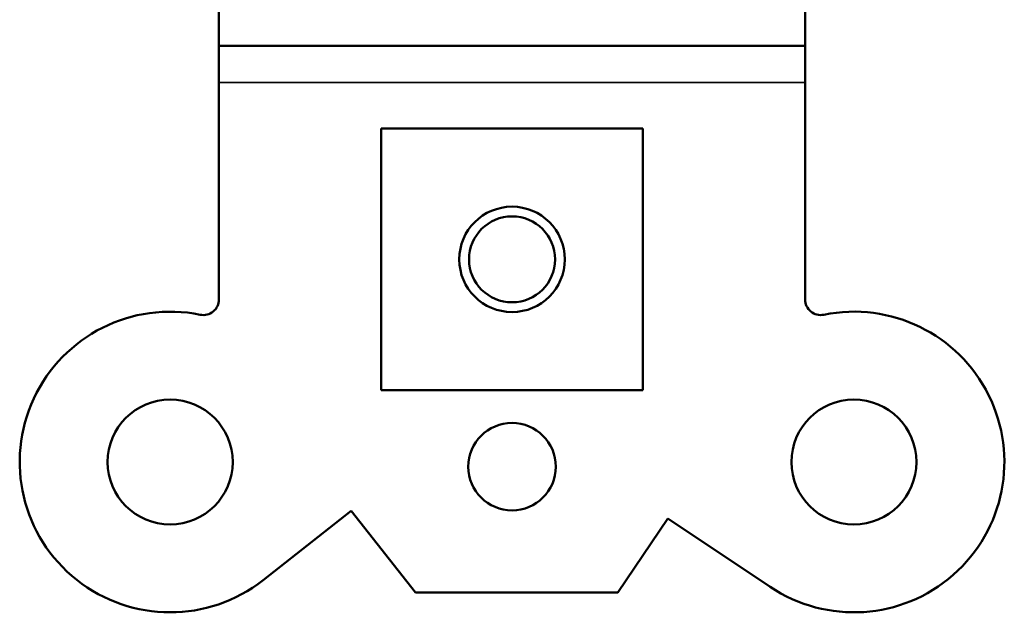
# Model space of a CAD drawing. Units: inches. Extents: x 0 to 17, y 0 to 11.
# Drawn here: x 10.3 to 11.6, y 4.8 to 5.5 of the extents above; entities that cross this region are included whole.
import ezdxf

# ---------------------------------------------------------------- set-up
doc = ezdxf.new("R2010")
doc.units = ezdxf.units.IN
doc.header["$MEASUREMENT"] = 0
doc.layers.add('Viewport4ForCustomObjects_0', color=7, linetype='Continuous')
doc.layers.add('Visible (ANSI)', color=7, linetype='Continuous', lineweight=50)
doc.layers.add('Visible Narrow (ANSI)', color=7, linetype='Continuous', lineweight=35)

# ---------------------------------------------------------------- blocks, each defined once
blk = doc.blocks.new('CustomObjectsInViewport4_0')
at = {"layer": 'Visible (ANSI)'}
for p, q in [((-10001.4516, -10003.7154), (-10001.4516, -10003.6559)), ((-10000.7016, -10003.6559), (-10000.7016, -10003.7154)), ((-10001.4516, -10003.7154), (-10000.7016, -10003.7154)), ((-10001.4516, -10003.7154), (-10001.4516, -10003.7624)), ((-10000.7016, -10003.7624), (-10000.7016, -10003.7154)), ((-10001.4516, -10003.7624), (-10001.4516, -10004.0402)), ((-10000.7016, -10004.0402), (-10000.7016, -10003.7624)), ((-10001.2441, -10003.8214), (-10001.2441, -10004.1564)), ((-10000.9091, -10003.8214), (-10001.2441, -10003.8214)), ((-10000.9091, -10004.1564), (-10000.9091, -10003.8214)), ((-10001.2441, -10004.1564), (-10000.9091, -10004.1564)), ((-10001.3952, -10004.3997), (-10001.2823, -10004.3111)), ((-10001.2823, -10004.3111), (-10001.2001, -10004.4157)), ((-10000.941, -10004.4157), (-10000.8772, -10004.3206)), ((-10000.8772, -10004.3206), (-10000.7463, -10004.4083)), ((-10001.2001, -10004.4157), (-10000.941, -10004.4157))]:
    blk.add_line(p, q, dxfattribs=at)
for centre, radius in [((-10001.0766, -10003.9889), 0.0675), ((-10001.0766, -10003.9889), 0.055), ((-10001.5141, -10004.2484), 0.08), ((-10000.6391, -10004.2484), 0.08), ((-10001.0766, -10004.2544), 0.056)]:
    blk.add_circle(centre, radius, dxfattribs=at)
for centre, radius, start, end in [((-10001.4716, -10004.0402), 0.02, 258.463, 0), ((-10000.6816, -10004.0402), 0.02, 180, 281.537), ((-10001.5141, -10004.2484), 0.1925, 78.463, 308.1684), ((-10000.6391, -10004.2484), 0.1925, 236.1684, 101.537)]:
    blk.add_arc(centre, radius, start, end, dxfattribs=at)
at = {"layer": 'Visible Narrow (ANSI)'}
blk.add_line((-10001.4516, -10003.7624), (-10000.7016, -10003.7624), dxfattribs=at)

msp = doc.modelspace()

# ---------------------------------------------------------------- block references
at = {"layer": 'Viewport4ForCustomObjects_0'}
msp.add_blockref('CustomObjectsInViewport4_0', (10012.0388, 10009.2068), dxfattribs=at)

doc.saveas('drawing.dxf')
